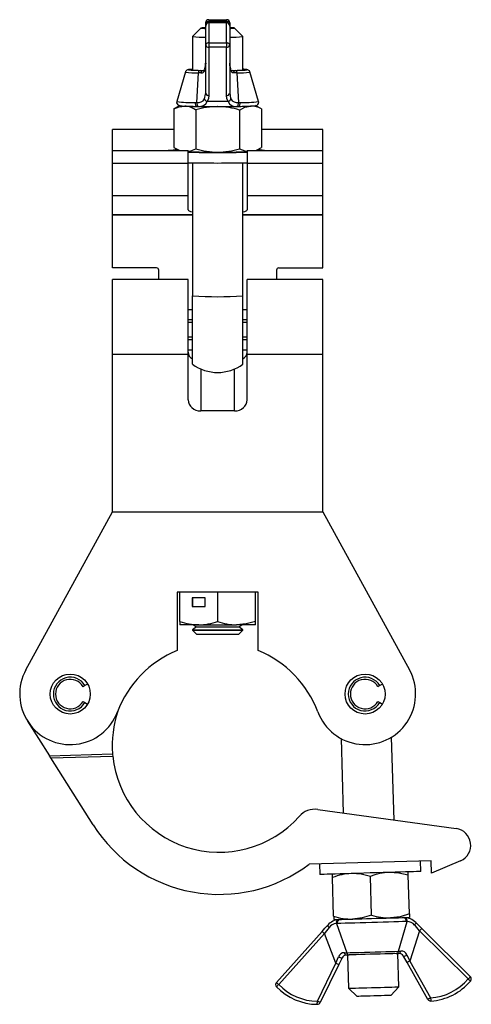
# Model space of a CAD drawing. Units: millimetres. Extents: x 124 to 665, y 31 to 820.
# Drawn here: x 558 to 665, y 369 to 603 of the extents above; entities that cross this region are included whole.
import ezdxf

# ---------------------------------------------------------------- set-up
doc = ezdxf.new("R2010")
doc.units = ezdxf.units.MM
doc.header["$LTSCALE"] = 2

msp = doc.modelspace()

# ---------------------------------------------------------------- linework, layer by layer
for p, q in [((602.22, 601.06), (602.22, 601.84)), ((602.22, 596.58), (602.22, 601.06)), ((602.97, 602.59), (607.17, 602.59)), ((602.97, 602.59), (602.97, 602.17)), ((607.17, 602.17), (602.97, 602.17)), ((602.97, 602.17), (602.97, 601.81)), ((607.17, 601.81), (602.97, 601.81)), ((602.97, 601.81), (602.97, 597.07)), ((607.17, 601.81), (602.97, 601.81)), ((602.97, 601.81), (602.97, 601.81)), ((607.17, 602.59), (607.17, 602.17)), ((607.17, 601.81), (607.17, 602.17)), ((607.17, 597.07), (607.17, 601.81)), ((607.17, 601.81), (607.17, 601.81)), ((607.92, 601.84), (607.92, 601.06)), ((607.92, 601.06), (607.92, 596.58)), ((601.07, 600.61), (599.07, 598.61)), ((599.07, 598.61), (599.07, 590.71)), ((599.07, 598.61), (599.07, 598.61)), ((611.06, 598.61), (609.06, 600.61)), ((611.07, 590.71), (611.07, 598.61)), ((602.22, 585.13), (602.22, 596.58)), ((602.97, 597.07), (607.17, 597.07)), ((602.97, 597.07), (602.97, 596.05)), ((607.17, 597.07), (607.17, 596.05)), ((607.92, 596.58), (607.92, 585.13)), ((607.17, 596.05), (602.97, 596.05)), ((602.97, 596.05), (602.97, 584.6)), ((607.17, 584.6), (607.17, 596.05)), ((602.22, 592.31), (602.06, 590.84)), ((608.07, 590.84), (607.92, 592.31)), ((597.41, 590.18), (595.35, 583.18)), ((600.16, 582.94), (600.5, 589.99)), ((601.1, 589.95), (600.5, 589.99)), ((600.93, 590.55), (601.64, 590.53)), ((608.49, 590.53), (609.2, 590.55)), ((609.63, 589.99), (609.03, 589.95)), ((609.63, 589.99), (609.98, 582.94)), ((614.78, 583.18), (612.72, 590.18)), ((596.08, 582.23), (594.96, 581.58)), ((599.75, 582.94), (600.16, 582.94)), ((607.53, 583.16), (602.6, 583.16)), ((609.98, 582.94), (610.38, 582.94)), ((615.18, 581.58), (614.05, 582.23)), ((594.97, 581.56), (594.67, 581.41)), ((594.67, 581.41), (594.67, 572.22)), ((599.87, 581.15), (599.87, 571.96)), ((600.52, 582), (600.14, 582)), ((600.3, 581.99), (609.83, 581.99)), ((609.99, 582), (609.61, 582)), ((610.26, 581.15), (610.26, 571.96)), ((615.46, 581.41), (615.16, 581.56)), ((615.46, 581.41), (615.46, 572.22)), ((594.67, 576.49), (580.07, 576.49)), ((580.07, 571.5), (580.07, 576.49)), ((630.07, 576.49), (615.46, 576.49)), ((630.07, 571.5), (630.07, 576.49)), ((580.07, 571.5), (598.07, 571.5)), ((580.07, 568.52), (580.07, 571.5)), ((594.96, 572.05), (595.92, 571.5)), ((598.07, 568.52), (598.07, 571.5)), ((612.07, 571.5), (630.07, 571.5)), ((612.07, 571.5), (612.07, 568.52)), ((614.21, 571.5), (615.17, 572.05)), ((630.07, 568.52), (630.07, 571.5)), ((580.07, 568.52), (598.07, 568.52)), ((580.07, 560.88), (580.07, 568.52)), ((598.07, 560.88), (598.07, 568.52)), ((599.07, 568.62), (599.07, 537.06)), ((611.07, 537.06), (611.07, 568.62)), ((612.07, 568.52), (630.07, 568.52)), ((612.07, 568.52), (612.07, 560.88)), ((630.07, 560.88), (630.07, 568.52)), ((580.07, 560.88), (598.07, 560.88)), ((580.07, 556.35), (580.07, 560.88)), ((598.07, 557.46), (598.07, 560.88)), ((612.07, 560.88), (630.07, 560.88)), ((612.07, 560.88), (612.07, 557.46)), ((630.07, 556.35), (630.07, 560.88)), ((580.07, 556.3), (580.07, 556.35)), ((580.07, 556.35), (599.07, 556.35)), ((611.07, 556.35), (630.07, 556.35)), ((630.07, 556.3), (630.07, 556.35)), ((580.07, 556.3), (599.07, 556.3)), ((580.07, 543.65), (580.07, 556.3)), ((611.07, 556.3), (630.07, 556.3)), ((630.07, 543.65), (630.07, 556.3)), ((590.57, 543.65), (580.07, 543.65)), ((591.07, 540.94), (591.07, 543.15)), ((619.07, 543.15), (619.07, 540.94)), ((619.57, 543.65), (630.07, 543.65)), ((598.07, 540.94), (580.07, 540.94)), ((580.07, 523.17), (580.07, 540.94)), ((598.07, 523.17), (598.07, 540.94)), ((630.07, 540.94), (612.07, 540.94)), ((612.07, 523.17), (612.07, 540.94)), ((630.07, 523.17), (630.07, 540.94)), ((599.07, 520.81), (599.07, 537.06)), ((611.07, 520.81), (611.07, 537.06)), ((599.07, 533.7), (598.07, 533.7)), ((612.07, 533.7), (611.07, 533.7)), ((599.07, 531.32), (598.07, 531.32)), ((599.07, 530.69), (598.07, 530.69)), ((612.07, 531.32), (611.07, 531.32)), ((612.07, 530.69), (611.07, 530.69)), ((599.07, 527.19), (598.07, 527.19)), ((599.07, 526.56), (598.07, 526.56)), ((612.07, 527.19), (611.07, 527.19)), ((612.07, 526.56), (611.07, 526.56)), ((598.07, 524.18), (599.07, 524.18)), ((611.07, 524.18), (612.07, 524.18)), ((580.07, 523.17), (598.07, 523.17)), ((580.07, 485.72), (580.07, 523.17)), ((598.07, 512.35), (598.07, 523.17)), ((612.07, 523.17), (630.07, 523.17)), ((612.07, 512.35), (612.07, 523.17)), ((630.07, 485.72), (630.07, 523.17)), ((601.07, 519.66), (601.07, 509.72)), ((609.07, 509.72), (609.07, 519.66)), ((609.07, 509.72), (601.07, 509.72)), ((559.54, 448.27), (580.07, 485.72)), ((580.07, 485.72), (630.07, 485.72)), ((630.07, 485.72), (650.59, 448.27)), ((614.72, 466.72), (595.42, 466.72)), ((595.42, 466.72), (595.42, 452.81)), ((596.07, 459.72), (596.07, 466.72)), ((602.12, 465.32), (599.01, 465.32)), ((599.01, 465.32), (599.01, 463.32)), ((599.11, 465.32), (599.11, 463.32)), ((602.12, 463.32), (602.12, 465.32)), ((605.07, 459.72), (605.07, 466.72)), ((614.07, 459.72), (614.07, 466.72)), ((614.72, 452.81), (614.72, 466.72)), ((599.01, 463.32), (602.12, 463.32)), ((596.07, 459.72), (596.07, 458.92)), ((600.57, 458.92), (596.07, 458.92)), ((600.03, 458.45), (599.07, 457.77)), ((599.36, 458.92), (600.03, 458.45)), ((600.03, 458.45), (610.1, 458.45)), ((600.57, 458.92), (609.57, 458.92)), ((614.07, 458.92), (609.57, 458.92)), ((610.1, 458.45), (610.78, 458.92)), ((611.07, 457.77), (610.1, 458.45)), ((614.07, 458.92), (614.07, 459.72)), ((599.07, 457.77), (599.07, 457.68)), ((599.07, 457.77), (611.07, 457.77)), ((599.07, 457.68), (600.03, 456.72)), ((599.07, 457.68), (599.21, 457.68)), ((599.21, 457.68), (611.07, 457.68)), ((600.03, 456.72), (600.15, 456.72)), ((600.15, 456.72), (610.1, 456.72)), ((610.1, 456.72), (611.07, 457.68)), ((611.07, 457.68), (611.07, 457.77)), ((573.54, 444.5), (573.1, 444.25)), ((574.18, 444.87), (573.54, 444.5)), ((643.54, 444.5), (643.1, 444.25)), ((644.18, 444.87), (643.54, 444.5)), ((573.1, 440.75), (573.54, 440.49)), ((573.54, 440.49), (574.18, 440.12)), ((643.1, 440.75), (643.54, 440.49)), ((643.54, 440.49), (644.18, 440.12)), ((559.92, 436.09), (565.13, 427.85)), ((634.37, 431.94), (634.89, 414.25)), ((646.94, 412.59), (646.37, 432.29)), ((565.13, 427.85), (580.12, 428.29)), ((565.44, 427.36), (580.16, 427.79)), ((575.51, 411.43), (565.44, 427.36)), ((628.83, 415.09), (661.7, 410.55)), ((655.76, 402.94), (626.77, 402.09)), ((629.24, 402.17), (629.31, 399.67)), ((653.3, 400.37), (653.23, 402.87)), ((655.84, 399.94), (655.76, 402.94)), ((662.74, 402.92), (655.84, 399.94)), ((632.6, 389.76), (632.33, 398.95)), ((641.6, 390.02), (641.33, 399.21)), ((650.59, 390.29), (650.32, 399.48)), ((633.52, 388.02), (633.27, 388.01)), ((633.81, 388.98), (634.09, 389)), ((648, 381.44), (650.03, 388.5)), ((649.15, 389.44), (649.43, 389.44)), ((650.03, 388.5), (649.78, 388.5)), ((619.02, 374.05), (629.86, 386.15)), ((633.27, 388.01), (635.7, 381.08)), ((653.01, 386.3), (650.68, 379.12)), ((664.54, 374.86), (653.01, 386.3)), ((653.54, 386.84), (665.07, 375.39)), ((630.42, 385.65), (619.58, 373.55)), ((633.16, 378.61), (630.42, 385.65)), ((635.15, 381.1), (635.7, 381.08)), ((648, 381.44), (648.55, 381.49)), ((633.16, 378.61), (633.75, 380.13)), ((634.61, 379.87), (633.83, 378.28)), ((636.3, 380.56), (635.66, 380.54)), ((635.87, 380.55), (636.1, 372.65)), ((648.08, 380.91), (647.44, 380.89)), ((648.09, 373), (647.86, 380.9)), ((650.03, 378.76), (649.16, 380.3)), ((650.01, 380.6), (650.68, 379.12)), ((654.97, 370.01), (650.03, 378.76)), ((650.68, 379.12), (655.62, 370.38)), ((628.74, 369.6), (633.16, 378.61)), ((633.83, 378.28), (629.41, 369.26)), ((636.1, 372.65), (638.16, 370.71)), ((646.15, 370.95), (648.09, 373))]:
    msp.add_line(p, q)
at = {"flags": 128}
for points in [[(602.22, 601.84), (602.23, 601.91), (602.27, 601.97), (602.34, 602.03), (602.44, 602.08), (602.55, 602.12), (602.68, 602.15), (602.82, 602.17), (602.97, 602.17)], [(607.17, 602.17), (607.31, 602.17), (607.45, 602.15), (607.58, 602.12), (607.7, 602.08), (607.79, 602.03), (607.86, 601.97), (607.9, 601.91), (607.92, 601.84)], [(607.92, 600.53), (608.19, 600.54), (608.67, 600.56), (608.97, 600.58), (609.07, 600.61), (608.97, 600.63), (608.67, 600.66), (608.19, 600.68), (607.92, 600.69)], [(602.97, 597.07), (602.82, 597.06), (602.68, 597.03), (602.55, 596.98), (602.44, 596.92), (602.34, 596.85), (602.27, 596.77), (602.23, 596.68), (602.22, 596.58)], [(607.92, 596.58), (607.9, 596.68), (607.86, 596.77), (607.79, 596.85), (607.7, 596.92), (607.58, 596.98), (607.45, 597.03), (607.31, 597.06), (607.17, 597.07)], [(599.1, 590.82), (599.05, 590.81), (598.55, 590.78), (598.18, 590.75), (598.01, 590.72), (597.9, 590.68), (597.73, 590.6), (597.58, 590.48), (597.44, 590.26), (597.42, 590.18)], [(599.07, 590.81), (598.74, 590.8), (598.35, 590.76), (598.15, 590.73), (598.15, 590.7), (598.35, 590.66), (598.74, 590.63), (598.89, 590.62)], [(602.05, 590.96), (601.99, 590.75), (601.92, 590.62), (601.87, 590.57), (601.78, 590.54), (601.65, 590.54)], [(602.05, 590.95), (602.05, 590.92), (602.06, 590.84)], [(608.07, 590.84), (608.09, 590.92), (608.08, 590.95)], [(609.03, 589.95), (608.61, 590), (608.53, 590.04), (608.26, 590.33), (608.1, 590.73), (608.07, 590.84)], [(608.45, 590.53), (608.44, 590.53), (608.29, 590.55), (608.23, 590.6), (608.15, 590.73), (608.08, 590.95)], [(612.71, 590.18), (612.71, 590.23), (612.59, 590.43), (612.46, 590.56), (612.34, 590.64), (612.24, 590.68), (612.13, 590.71), (612, 590.74), (611.69, 590.78), (611.25, 590.81), (611.07, 590.81)], [(611.6, 590.64), (611.78, 590.66), (611.98, 590.7), (611.98, 590.73), (611.78, 590.76), (611.39, 590.8), (611.07, 590.81)], [(601.91, 583.77), (602.21, 584.9), (602.22, 585.13)], [(602.97, 584.6), (602.88, 583.88), (602.6, 583.16)], [(607.53, 583.16), (607.26, 583.86), (607.17, 584.6)], [(607.92, 585.13), (608.12, 584), (608.22, 583.77)], [(594.67, 581.41), (595.95, 581.93), (597.27, 582.08)], [(599.75, 582.94), (599.74, 582.77), (599.74, 582.6), (599.77, 582.43), (599.82, 582.28), (599.88, 582.16), (599.96, 582.07), (600.05, 582.01), (600.14, 582)], [(600.16, 582.94), (600.15, 582.77), (600.16, 582.61), (600.18, 582.45), (600.23, 582.3), (600.29, 582.18), (600.36, 582.08), (600.44, 582.02), (600.52, 582)], [(609.61, 582), (609.7, 582.02), (609.77, 582.08), (609.85, 582.18), (609.9, 582.3), (609.95, 582.45), (609.98, 582.61), (609.99, 582.77), (609.98, 582.94)], [(609.99, 582), (610.08, 582.01), (610.17, 582.07), (610.25, 582.16), (610.32, 582.28), (610.36, 582.43), (610.39, 582.6), (610.4, 582.77), (610.38, 582.94)], [(610, 582), (610.54, 582.01), (611.48, 582.03), (612.3, 582.06), (612.99, 582.09), (613.53, 582.12), (613.94, 582.16), (614.13, 582.2), (614.29, 582.24), (614.47, 582.33), (614.63, 582.47), (614.76, 582.7), (614.81, 582.98), (614.77, 583.2)], [(610.26, 581.15), (611.53, 581.8), (612.86, 582.08)], [(594.67, 572.22), (595.95, 571.58), (596.31, 571.5)], [(598.07, 571.37), (598.66, 571.46), (599.87, 571.96)], [(610.26, 571.96), (611.53, 571.44), (612.07, 571.38)], [(613.83, 571.5), (614.25, 571.6), (615.46, 572.22)], [(614.07, 459.72), (611.86, 459.14), (609.57, 458.92)], [(565.44, 427.36), (565.44, 427.36), (565.42, 427.39), (565.4, 427.42), (565.37, 427.47), (565.33, 427.53), (565.29, 427.6), (565.24, 427.68), (565.18, 427.76), (565.13, 427.85)], [(641.3, 400.02), (639.77, 399.97), (638.26, 399.93), (636.8, 399.89), (635.42, 399.84), (634.13, 399.81), (632.96, 399.77), (631.93, 399.74), (631.05, 399.72), (630.34, 399.7), (629.81, 399.68), (629.46, 399.67), (629.32, 399.67), (629.31, 399.67)], [(632.33, 398.95), (632.32, 399.29), (632.31, 399.63), (632.31, 399.75)], [(641.33, 399.21), (639.11, 399.73), (636.81, 399.89)], [(653.3, 400.37), (653.29, 400.37), (653.15, 400.36), (652.8, 400.35), (652.27, 400.34), (651.56, 400.32), (650.68, 400.29), (649.65, 400.26), (648.48, 400.23), (647.19, 400.19), (645.81, 400.15), (644.35, 400.11), (642.84, 400.06), (641.3, 400.02)], [(650.32, 399.48), (648.1, 399.99), (645.8, 400.15)], [(650.32, 399.48), (650.31, 399.82), (650.3, 400.16), (650.3, 400.28)], [(632.6, 389.76), (632.61, 389.42), (632.62, 389.08), (632.62, 388.96)], [(632.62, 388.96), (632.7, 388.96), (632.93, 388.97), (633.31, 388.98), (633.83, 388.99), (634.48, 389.01), (635.26, 389.04), (636.14, 389.06), (637.12, 389.09)], [(649.78, 388.5), (648.95, 388.47), (647.97, 388.44), (646.86, 388.41), (645.65, 388.38), (644.36, 388.34), (643.02, 388.3), (641.65, 388.26), (640.28, 388.22), (638.93, 388.18), (637.64, 388.14), (636.43, 388.11), (635.33, 388.08), (634.35, 388.05), (633.52, 388.02)], [(641.6, 390.02), (639.41, 389.38), (637.12, 389.09)], [(637.12, 389.09), (638.18, 389.12), (639.29, 389.15), (640.44, 389.19), (641.62, 389.22), (642.79, 389.26), (643.95, 389.29), (645.06, 389.32), (646.12, 389.35)], [(650.59, 390.29), (648.41, 389.64), (646.12, 389.35)], [(646.12, 389.35), (647.1, 389.38), (647.98, 389.41), (648.76, 389.43), (649.41, 389.45), (649.93, 389.46), (650.31, 389.47), (650.54, 389.48), (650.62, 389.48)], [(650.59, 390.29), (650.6, 389.95), (650.61, 389.61), (650.62, 389.48)], [(652.08, 388.28), (652.11, 388.24), (652.11, 388.19), (652.1, 388.12), (652.08, 388.04), (652.04, 387.95), (651.98, 387.86), (651.91, 387.76), (651.83, 387.66)], [(652.08, 388.28), (652.79, 387.58), (653.54, 386.84)], [(629.86, 386.15), (630.54, 386.91), (631.23, 387.67)], [(629.86, 386.15), (629.87, 386.14), (629.9, 386.11), (629.95, 386.06), (630.02, 386), (630.11, 385.92), (630.2, 385.84), (630.31, 385.74), (630.42, 385.65)], [(631.52, 387.07), (630.61, 385.89), (630.42, 385.65)], [(631.23, 387.67), (631.21, 387.63), (631.2, 387.58), (631.22, 387.51), (631.25, 387.43), (631.29, 387.35), (631.36, 387.26), (631.43, 387.16), (631.52, 387.07)], [(653.01, 386.3), (652.03, 387.44), (651.83, 387.66)], [(653.54, 386.84), (653.53, 386.83), (653.5, 386.8), (653.45, 386.75), (653.38, 386.68), (653.3, 386.6), (653.21, 386.51), (653.11, 386.41), (653.01, 386.3)], [(635.7, 381.08), (636.56, 381.11), (637.57, 381.14), (638.7, 381.17), (639.93, 381.21), (641.2, 381.24), (642.5, 381.28), (643.78, 381.32), (645, 381.35), (646.13, 381.39), (647.14, 381.42), (648, 381.44)], [(647.44, 380.89), (646.66, 380.86), (645.75, 380.84), (644.72, 380.81), (643.61, 380.78), (642.45, 380.74), (641.28, 380.71), (640.12, 380.67), (639.01, 380.64), (637.99, 380.61), (637.07, 380.59), (636.3, 380.56)], [(650.68, 379.12), (650.55, 379.05), (650.43, 378.98), (650.32, 378.92), (650.22, 378.86), (650.14, 378.82), (650.08, 378.78), (650.04, 378.76), (650.03, 378.76)], [(633.16, 378.61), (633.29, 378.55), (633.42, 378.49), (633.53, 378.43), (633.64, 378.38), (633.72, 378.34), (633.78, 378.31), (633.82, 378.29), (633.83, 378.28)], [(619.02, 374.05), (619.03, 374.04), (619.06, 374.01), (619.11, 373.96), (619.18, 373.9), (619.27, 373.82), (619.36, 373.74), (619.47, 373.64), (619.58, 373.55)], [(664.54, 374.86), (664.64, 374.96), (664.74, 375.06), (664.83, 375.15), (664.91, 375.23), (664.98, 375.3), (665.03, 375.35), (665.06, 375.38), (665.07, 375.39)], [(664.54, 374.86), (664.65, 374.76), (664.76, 374.67), (664.86, 374.59), (664.94, 374.51), (665.01, 374.45), (665.07, 374.41), (665.1, 374.38), (665.11, 374.37)], [(619.03, 373.03), (619.04, 373.04), (619.07, 373.07), (619.13, 373.11), (619.19, 373.18), (619.27, 373.26), (619.37, 373.35), (619.47, 373.44), (619.58, 373.55)], [(636.1, 372.65), (636.11, 372.65), (636.25, 372.66), (636.58, 372.67), (637.09, 372.68), (637.76, 372.7), (638.57, 372.73), (639.49, 372.75), (640.5, 372.78), (641.56, 372.81), (642.63, 372.84), (643.69, 372.87), (644.7, 372.9), (645.62, 372.93), (646.43, 372.95), (647.1, 372.97), (647.61, 372.99), (647.94, 373), (648.09, 373), (648.09, 373)], [(628.73, 368.85), (628.73, 368.86), (628.73, 368.9), (628.73, 368.97), (628.73, 369.06), (628.73, 369.18), (628.74, 369.31), (628.74, 369.45), (628.74, 369.6)], [(629.41, 369.26), (629.4, 369.27), (629.36, 369.29), (629.3, 369.32), (629.21, 369.36), (629.11, 369.41), (629, 369.47), (628.87, 369.53), (628.74, 369.6)], [(646.15, 370.95), (646.05, 370.94), (645.76, 370.93), (645.28, 370.92), (644.65, 370.9), (643.89, 370.88), (643.05, 370.85), (642.16, 370.83), (641.27, 370.8), (640.42, 370.78), (639.66, 370.76), (639.03, 370.74), (638.55, 370.72), (638.26, 370.72), (638.16, 370.71)], [(655.62, 370.38), (655.5, 370.31), (655.37, 370.24), (655.26, 370.17), (655.16, 370.12), (655.08, 370.07), (655.02, 370.04), (654.98, 370.02), (654.97, 370.01)], [(655.62, 370.38), (655.63, 370.23), (655.64, 370.09), (655.65, 369.96), (655.66, 369.85), (655.66, 369.76), (655.67, 369.69), (655.67, 369.65), (655.67, 369.63)]]:
    msp.add_lwpolyline(points, dxfattribs=at)
for centre in [(570.07, 442.5), (640.07, 442.5)]:
    msp.add_circle(centre, 4.75)
for centre, radius, start, end in [((602.97, 601.84), 0.75, 90, 180), ((602.97, 601.06), 0.75, 90, 180), ((602.97, 601.06), 0.749, 89.9411, 179.9407), ((607.17, 601.84), 0.75, 0, 90), ((607.17, 601.06), 0.75, 0, 90), ((607.17, 601.06), 0.749, 0.0593, 90.0589), ((601.69, 619.93), 21.48, 262.9934, 271.4136), ((602.14, 593.66), 7.03, 89.3662, 98.7703), ((602.14, 607.56), 7.03, 261.2302, 270.6326), ((608.29, 622.33), 23.88, 269.1085, 276.6745), ((602.87, 596.71), 0.67, 191.2938, 277.9884), ((607.26, 596.71), 0.67, 262.0116, 348.7062), ((598.33, 592.12), 3.88, 342.5917, 2.6824), ((611.85, 592.06), 3.92, 176.2941, 196.3983), ((599.93, 606.71), 16.73, 261.3334, 271.9664), ((602, 651.21), 60.67, 267.0697, 268.995), ((601.38, 608.2), 17.64, 262.4611, 271.4252), ((601.09, 589.99), 0.585, 105.4753, 179.1505), ((601.17, 590.83), 0.892, 265.4899, 0.1603), ((601.74, 589.9), 0.641, 98.8629, 175.7523), ((608.73, 608.37), 17.81, 268.5359, 277.528), ((608.4, 589.9), 0.641, 4.2477, 81.1371), ((608.65, 635.24), 44.69, 270.7109, 273.7845), ((609.04, 589.99), 0.585, 0.8495, 74.5247), ((610.2, 606.71), 16.73, 268.0336, 278.6666), ((602.87, 585.26), 0.67, 191.2938, 277.9884), ((607.26, 585.26), 0.67, 262.0116, 348.7062), ((596.08, 582.96), 0.76, 162.0119, 256.0776), ((598.78, 605.62), 22.7, 261.3138, 272.4579), ((599.89, 619.36), 37.36, 264.2252, 270.3917), ((604.22, 763.23), 181.27, 267.804, 270.2681), ((596.89, 576.95), 5.15, 54.6638, 85.764), ((600.48, 584.53), 1.62, 258.6174, 332.101), ((600.72, 584.09), 2.1, 264.483, 333.61), ((602.8, 584.08), 0.941, 198.773, 257.8707), ((605.91, 763.23), 181.27, 269.7319, 272.196), ((607.33, 584.08), 0.941, 282.1293, 341.227), ((609.36, 584), 2.02, 204.689, 277.218), ((609.68, 584.58), 1.67, 208.9839, 280.2977), ((611.35, 605.62), 22.7, 267.5421, 278.6862), ((613.01, 577.3), 4.79, 59.2117, 91.7695), ((605.26, 563.53), 18.43, 90.5884, 106.9922), ((604.82, 563.14), 18.81, 73.1758, 89.2436), ((596.43, 540.14), 31.51, 91.3718, 95.6017), ((604.39, 774.07), 202.91, 268.2141, 270.191), ((605.07, 934.1), 363.03, 268.8951, 271.1049), ((605.26, 589.59), 18.43, 253.0081, 269.4112), ((604.82, 589.97), 18.81, 270.7568, 286.8239), ((605.74, 774.07), 202.91, 269.809, 271.7859), ((613.59, 538.25), 33.4, 84.5181, 88.5085), ((605.07, 931.54), 362.97, 268.895, 271.105), ((590.57, 543.15), 0.499, 0.0504, 90.0772), ((619.57, 543.15), 0.499, 89.9424, 179.9301), ((605.07, 617.39), 80.56, 265.7286, 274.2714), ((599.75, 523.65), 1.69, 180.2186, 245.9661), ((610.31, 523.69), 1.75, 295.4083, 358.6215), ((605.07, 528.94), 10.1, 233.5544, 306.4456), ((600.8, 473.22), 14.3, 250.6774, 269.0664), ((600.39, 472.91), 13.99, 270.7273, 289.5288), ((609.68, 472.56), 13.64, 250.2272, 269.5167), ((605.07, 429.32), 25.4, 112.3288, 159.3625), ((605.07, 429.32), 25.4, 20.6375, 67.6712), ((570.07, 442.5), 12, 151.2783, 339.3625), ((570.07, 442.5), 4.01, 30, 330), ((640.07, 442.5), 12, 200.6375, 28.7217), ((640.07, 442.5), 4.01, 30, 330), ((570.07, 442.5), 3.5, 30, 330), ((640.07, 442.5), 3.5, 30, 330), ((605.44, 430.34), 25.4, 161.4636, 184.6489), ((605.35, 430.34), 25.32, 184.6471, 185.7808), ((605.44, 430.34), 25.4, 185.779, 318.3412), ((628.15, 410.14), 5, 82.14, 138.3412), ((605.44, 430.34), 35.4, 212.303, 307.0575), ((661.15, 406.59), 4, 293.3652, 82.14), ((637.32, 386.25), 13.64, 92.1534, 111.4429), ((646.32, 386.52), 13.64, 92.1534, 111.4429), ((634.21, 385), 4, 95.7077, 138.1393), ((636.84, 402.73), 13.64, 251.8967, 271.1872), ((633.95, 388.27), 0.729, 101.182, 200.9201), ((634.2, 388.28), 0.733, 98.9098, 200.3025), ((645.83, 402.99), 13.64, 251.8975, 271.1863), ((649.08, 388.71), 0.733, 343.0377, 84.4298), ((649.33, 388.72), 0.729, 342.4195, 82.1586), ((649.27, 385.44), 4, 45.2012, 87.6321), ((650.03, 386.14), 2.35, 40.2392, 90.1988), ((633.4, 385.65), 2.36, 93.2182, 143.0237), ((635.12, 379.65), 1.45, 88.6814, 160.8937), ((635.74, 381.13), 0.595, 182.9855, 261.4254), ((636.33, 381.2), 0.638, 190.4379, 266.952), ((647.37, 381.52), 0.638, 276.3881, 352.9025), ((647.95, 381.49), 0.595, 281.9143, 0.3547), ((648.65, 380.02), 1.47, 23.0966, 94.0085), ((634.51, 381.12), 1.25, 232.5294, 274.9266), ((635.69, 379.34), 1.2, 91.6699, 153.8724), ((648.11, 379.71), 1.2, 29.4673, 91.6702), ((649.19, 381.54), 1.25, 268.414, 310.8099), ((619.58, 373.55), 0.75, 138.1388, 223.6901), ((654.8, 383.13), 12.77, 273.6811, 319.6499), ((654.8, 383.13), 13.53, 273.6811, 319.6499), ((664.54, 374.86), 0.75, 319.6499, 45.2012), ((628.81, 382.37), 13.53, 223.6901, 269.6589), ((628.81, 382.37), 12.78, 223.6901, 269.6589), ((655.62, 370.38), 0.75, 209.4674, 273.6811), ((628.74, 369.6), 0.75, 269.6589, 333.8726)]:
    msp.add_arc(centre, radius, start, end)
for centre, major_axis, ratio, start_param, end_param in [((605.07, 557.46), (7, 0), 0.138667, 3.141593, 3.682692), ((605.07, 557.46), (7, 0), 0.138667, 5.742086, 6.283185), ((601.07, 512.35), (3, 0), 0.87736, 3.141593, 4.712389), ((609.07, 512.35), (3, 0), 0.87736, 4.712389, 6.283185)]:
    msp.add_ellipse(centre, major_axis=major_axis, ratio=ratio, start_param=start_param, end_param=end_param)

doc.saveas('drawing.dxf')
